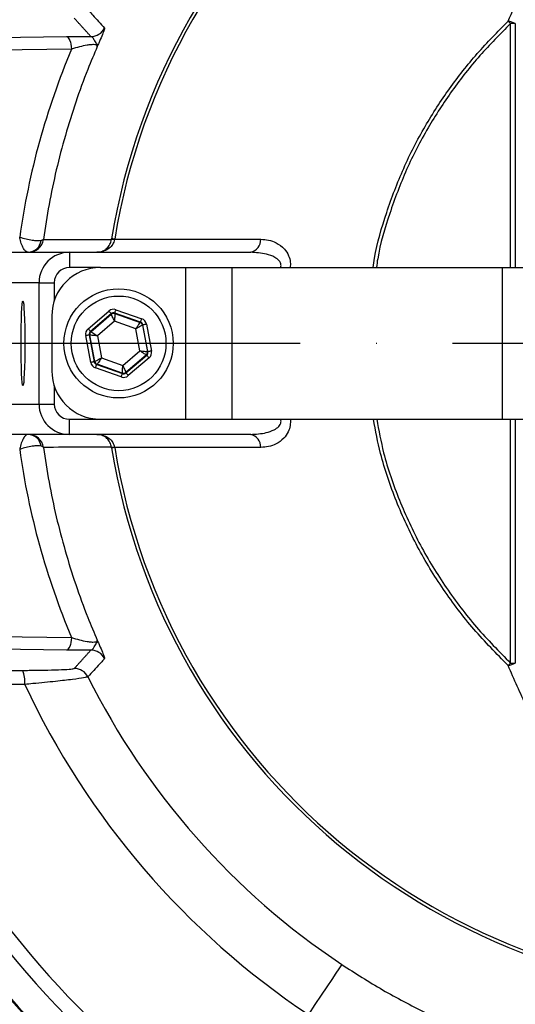
# Model space of a CAD drawing. Extents: x 0 to 9200, y 0 to 5940.
# Drawn here: x 2446 to 2527, y 1221 to 1383 of the extents above; entities that cross this region are included whole.
import ezdxf

# ---------------------------------------------------------------- set-up
doc = ezdxf.new("R2010")
doc.units = 0
doc.header["$LTSCALE"] = 5
doc.linetypes.add('GEN7', pattern=[15, 10, -2.5, 0, -2.5])
doc.layers.get('0').update_dxf_attribs({"linetype": 'CONTINUOUS'})
doc.layers.get('DEFPOINTS').update_dxf_attribs({"linetype": 'CONTINUOUS'})
doc.layers.add('7', color=4, linetype='GEN7')
doc.layers.add('8', color=1, linetype='CONTINUOUS')
doc.styles.add('ISO', font='GENISO.SHX')
doc.dimstyles.new('GEN-ISO', dxfattribs={"dimtxt": 50, "dimasz": 50, "dimexe": 40, "dimexo": 1, "dimgap": 30, "dimtad": 0, "dimtih": 1, "dimtoh": 1, "dimdec": 1, "dimtxsty": 'ISO', "dimcen": 2, "dimclrd": 256, "dimclre": 256, "dimclrt": 2, "dimazin": 3, "dimtp": 0.1, "dimtm": 0.1, "dimtfac": 0.05, "dimtdec": 1, "dimtix": 1, "dimtmove": 0, "dimatfit": 3, "dimtolj": 1})

# ---------------------------------------------------------------- blocks, each defined once
blk = doc.blocks.new('*D30')
at = {"layer": '8', "color": 3}
for p, q in [((2334.29, 1328.57), (2334.29, 906.3)), ((2566.79, 1063.39), (2566.79, 906.3)), ((2531.79, 931.3), (2369.29, 931.3))]:
    blk.add_line(p, q, dxfattribs=at)
for points in [[(2369.29, 937.14), (2369.29, 925.47), (2334.29, 931.3)], [(2531.79, 937.14), (2531.79, 925.47), (2566.79, 931.3)]]:
    blk.add_solid(points, dxfattribs=at)
at = {"layer": 'DEFPOINTS', "color": 0}
for p in [(2334.29, 1329.57), (2566.79, 1064.39), (2334.29, 931.3)]:
    blk.add_point(p, dxfattribs=at)
at = {"layer": '8', "color": 2, "insert": (2450.54, 986.98), "char_height": 50, "attachment_point": 5, "style": 'ISO'}
blk.add_mtext('\\A1;232.5', dxfattribs=at)

msp = doc.modelspace()

# ---------------------------------------------------------------- linework, layer by layer
at = {"color": 7, "linetype": 'CONTINUOUS'}
for p, q in [((2526.34, 1342.07), (2526.34, 1382.27)), ((2527.12, 1382.28), (2527.12, 1342.07)), ((2422.42, 1379.72), (2453.2, 1380.11)), ((2454.05, 1378.05), (2423.26, 1377.65)), ((2461.15, 1346.72), (2485.2, 1346.72)), ((2441.24, 1344.57), (2453.69, 1344.57)), ((2453.69, 1344.57), (2453.69, 1342.07)), ((2453.69, 1344.57), (2483.54, 1344.57)), ((2458.79, 1342.07), (2453.69, 1342.07)), ((2458.79, 1342.07), (2472.79, 1342.07)), ((2472.79, 1342.07), (2472.79, 1317.07)), ((2472.79, 1342.07), (2480.46, 1342.07)), ((2480.46, 1342.07), (2480.46, 1317.07)), ((2480.46, 1342.07), (2524.94, 1342.07)), ((2524.94, 1342.07), (2524.94, 1317.07)), ((2524.94, 1342.07), (2565.79, 1342.07)), ((2448.69, 1339.57), (2436.42, 1339.57)), ((2448.69, 1339.57), (2451.18, 1339.57)), ((2448.69, 1319.57), (2448.69, 1339.57)), ((2451.18, 1339.57), (2451.18, 1336.55)), ((2450.79, 1334.07), (2450.79, 1325.07)), ((2456.77, 1331.98), (2460.18, 1334.9)), ((2460.57, 1334.44), (2457.16, 1331.52)), ((2457.24, 1331.49), (2460.59, 1334.36)), ((2460.59, 1334.36), (2460.57, 1334.44)), ((2461.16, 1334.55), (2461.18, 1334.47)), ((2465.4, 1333.06), (2461.16, 1334.55)), ((2461.18, 1334.47), (2465.34, 1333.01)), ((2461.36, 1335.12), (2465.6, 1333.63)), ((2461.11, 1333.22), (2458.29, 1330.81)), ((2464.61, 1331.99), (2461.11, 1333.22)), ((2465.29, 1328.34), (2464.61, 1331.99)), ((2465.34, 1333.01), (2465.4, 1333.06)), ((2465.79, 1332.61), (2465.73, 1332.55)), ((2465.73, 1332.55), (2466.53, 1328.22)), ((2466.62, 1328.19), (2465.79, 1332.61)), ((2466.38, 1332.72), (2467.2, 1328.3)), ((2457.2, 1326.43), (2456.37, 1330.85)), ((2457.04, 1330.93), (2456.96, 1330.96)), ((2456.96, 1330.96), (2457.79, 1326.54)), ((2457.85, 1326.6), (2457.04, 1330.93)), ((2457.16, 1331.52), (2457.24, 1331.49)), ((2458.29, 1330.81), (2458.97, 1327.16)), ((2458.97, 1327.16), (2462.47, 1325.92)), ((2462.47, 1325.92), (2465.29, 1328.34)), ((2466.34, 1327.65), (2462.99, 1324.79)), ((2463, 1324.7), (2466.42, 1327.62)), ((2466.81, 1327.17), (2463.39, 1324.25)), ((2466.42, 1327.62), (2466.34, 1327.65)), ((2466.53, 1328.22), (2466.62, 1328.19)), ((2457.79, 1326.54), (2457.85, 1326.6)), ((2462.22, 1324.03), (2457.98, 1325.52)), ((2458.24, 1326.14), (2458.18, 1326.09)), ((2458.18, 1326.09), (2462.41, 1324.59)), ((2462.4, 1324.68), (2458.24, 1326.14)), ((2462.41, 1324.59), (2462.4, 1324.68)), ((2462.99, 1324.79), (2463, 1324.7)), ((2451.18, 1322.6), (2451.18, 1319.57)), ((2436.42, 1319.57), (2448.69, 1319.57)), ((2448.69, 1319.57), (2451.18, 1319.57)), ((2453.69, 1314.57), (2453.69, 1317.07)), ((2453.69, 1317.07), (2458.79, 1317.07)), ((2458.79, 1317.07), (2472.79, 1317.07)), ((2472.79, 1317.07), (2480.46, 1317.07)), ((2480.46, 1317.07), (2524.94, 1317.07)), ((2524.94, 1317.07), (2565.79, 1317.07)), ((2526.34, 1276.87), (2526.34, 1317.07)), ((2527.12, 1317.07), (2527.12, 1276.87)), ((2453.69, 1314.57), (2441.24, 1314.57)), ((2483.54, 1314.57), (2453.69, 1314.57)), ((2485.2, 1312.42), (2461.15, 1312.42)), ((2423.26, 1281.49), (2454.05, 1281.1)), ((2453.2, 1279.03), (2422.42, 1279.43))]:
    msp.add_line(p, q, dxfattribs=at)
for points in [[(2453.2, 1380.11), (2453.35, 1380.06), (2453.49, 1379.94), (2453.62, 1379.75), (2453.75, 1379.5), (2453.85, 1379.2), (2453.94, 1378.85), (2454, 1378.46), (2454.05, 1378.05)], [(2461.15, 1346.72), (2461.04, 1346.74), (2460.94, 1346.76), (2460.86, 1346.77), (2460.79, 1346.78), (2460.73, 1346.79), (2460.69, 1346.8), (2460.65, 1346.8), (2460.64, 1346.81)], [(2460.57, 1334.44), (2460.57, 1334.45), (2460.54, 1334.48), (2460.51, 1334.52), (2460.46, 1334.58), (2460.4, 1334.65), (2460.33, 1334.73), (2460.26, 1334.81), (2460.18, 1334.9)], [(2461.11, 1333.22), (2461.01, 1333.44), (2460.91, 1333.65), (2460.82, 1333.85), (2460.74, 1334.02), (2460.68, 1334.16), (2460.63, 1334.27), (2460.6, 1334.33), (2460.59, 1334.36)], [(2461.18, 1334.47), (2461.18, 1334.44), (2461.17, 1334.37), (2461.17, 1334.25), (2461.16, 1334.1), (2461.15, 1333.91), (2461.13, 1333.7), (2461.12, 1333.46), (2461.11, 1333.22)], [(2461.16, 1334.55), (2461.17, 1334.57), (2461.18, 1334.6), (2461.2, 1334.65), (2461.22, 1334.72), (2461.25, 1334.81), (2461.29, 1334.91), (2461.32, 1335.01), (2461.36, 1335.12)], [(2465.4, 1333.06), (2465.4, 1333.07), (2465.42, 1333.11), (2465.43, 1333.16), (2465.46, 1333.23), (2465.49, 1333.32), (2465.52, 1333.41), (2465.56, 1333.52), (2465.6, 1333.63)], [(2457.16, 1331.52), (2457.15, 1331.53), (2457.13, 1331.56), (2457.09, 1331.6), (2457.05, 1331.66), (2456.99, 1331.73), (2456.92, 1331.81), (2456.85, 1331.89), (2456.77, 1331.98)], [(2464.61, 1331.99), (2464.75, 1332.19), (2464.88, 1332.37), (2465.01, 1332.55), (2465.12, 1332.7), (2465.21, 1332.83), (2465.28, 1332.92), (2465.32, 1332.98), (2465.34, 1333.01)], [(2465.73, 1332.55), (2465.7, 1332.54), (2465.64, 1332.5), (2465.53, 1332.45), (2465.39, 1332.38), (2465.22, 1332.3), (2465.03, 1332.2), (2464.83, 1332.1), (2464.61, 1331.99)], [(2466.38, 1332.72), (2466.27, 1332.69), (2466.16, 1332.67), (2466.06, 1332.66), (2465.97, 1332.64), (2465.89, 1332.62), (2465.84, 1332.61), (2465.8, 1332.61), (2465.79, 1332.61)], [(2456.96, 1330.96), (2456.95, 1330.95), (2456.92, 1330.95), (2456.86, 1330.94), (2456.79, 1330.92), (2456.7, 1330.91), (2456.6, 1330.89), (2456.49, 1330.87), (2456.37, 1330.85)], [(2458.29, 1330.81), (2458.05, 1330.83), (2457.82, 1330.85), (2457.6, 1330.87), (2457.42, 1330.89), (2457.26, 1330.91), (2457.14, 1330.92), (2457.07, 1330.93), (2457.04, 1330.93)], [(2457.24, 1331.49), (2457.27, 1331.48), (2457.33, 1331.44), (2457.43, 1331.37), (2457.56, 1331.29), (2457.71, 1331.19), (2457.89, 1331.07), (2458.09, 1330.94), (2458.29, 1330.81)], [(2457.85, 1326.6), (2457.88, 1326.61), (2457.94, 1326.64), (2458.05, 1326.69), (2458.19, 1326.76), (2458.36, 1326.85), (2458.55, 1326.94), (2458.75, 1327.05), (2458.97, 1327.16)], [(2458.97, 1327.16), (2458.83, 1326.96), (2458.69, 1326.77), (2458.57, 1326.6), (2458.46, 1326.44), (2458.37, 1326.32), (2458.3, 1326.22), (2458.26, 1326.16), (2458.24, 1326.14)], [(2466.34, 1327.65), (2466.31, 1327.67), (2466.25, 1327.71), (2466.15, 1327.77), (2466.02, 1327.86), (2465.87, 1327.96), (2465.69, 1328.08), (2465.49, 1328.21), (2465.29, 1328.34)], [(2465.29, 1328.34), (2465.53, 1328.32), (2465.76, 1328.29), (2465.98, 1328.27), (2466.16, 1328.25), (2466.32, 1328.24), (2466.43, 1328.23), (2466.51, 1328.22), (2466.53, 1328.22)], [(2466.81, 1327.17), (2466.73, 1327.26), (2466.66, 1327.34), (2466.59, 1327.42), (2466.53, 1327.49), (2466.48, 1327.55), (2466.45, 1327.59), (2466.42, 1327.61), (2466.42, 1327.62)], [(2467.2, 1328.3), (2467.09, 1328.28), (2466.98, 1328.26), (2466.88, 1328.24), (2466.79, 1328.22), (2466.72, 1328.21), (2466.66, 1328.2), (2466.63, 1328.19), (2466.62, 1328.19)], [(2457.79, 1326.54), (2457.78, 1326.54), (2457.74, 1326.53), (2457.69, 1326.52), (2457.61, 1326.51), (2457.52, 1326.49), (2457.42, 1326.47), (2457.31, 1326.45), (2457.2, 1326.43)], [(2457.98, 1325.52), (2458.02, 1325.63), (2458.05, 1325.73), (2458.09, 1325.83), (2458.12, 1325.92), (2458.14, 1325.99), (2458.16, 1326.04), (2458.17, 1326.07), (2458.18, 1326.09)], [(2462.4, 1324.68), (2462.4, 1324.7), (2462.41, 1324.78), (2462.41, 1324.89), (2462.42, 1325.05), (2462.43, 1325.24), (2462.44, 1325.45), (2462.46, 1325.68), (2462.47, 1325.92)], [(2462.47, 1325.92), (2462.57, 1325.7), (2462.67, 1325.49), (2462.76, 1325.3), (2462.83, 1325.13), (2462.9, 1324.98), (2462.95, 1324.88), (2462.98, 1324.81), (2462.99, 1324.79)], [(2462.22, 1324.03), (2462.25, 1324.14), (2462.29, 1324.24), (2462.33, 1324.34), (2462.36, 1324.42), (2462.38, 1324.49), (2462.4, 1324.55), (2462.41, 1324.58), (2462.41, 1324.59)], [(2463.39, 1324.25), (2463.32, 1324.33), (2463.25, 1324.42), (2463.18, 1324.5), (2463.12, 1324.57), (2463.07, 1324.62), (2463.04, 1324.67), (2463.01, 1324.69), (2463, 1324.7)], [(2461.15, 1312.42), (2461.04, 1312.4), (2460.94, 1312.39), (2460.86, 1312.37), (2460.79, 1312.36), (2460.73, 1312.35), (2460.69, 1312.35), (2460.65, 1312.34), (2460.64, 1312.34)], [(2454.05, 1281.1), (2454, 1280.69), (2453.94, 1280.3), (2453.85, 1279.95), (2453.75, 1279.64), (2453.62, 1279.39), (2453.49, 1279.21), (2453.35, 1279.08), (2453.2, 1279.03)], [(2498.54, 1227.23), (2498.4, 1227.02), (2498.07, 1226.53), (2497.56, 1225.77), (2496.89, 1224.77), (2496.08, 1223.55), (2495.15, 1222.16), (2494.13, 1220.62), (2493.04, 1218.99)]]:
    msp.add_lwpolyline(points, dxfattribs=at)
for radius in [9, 7.8]:
    msp.add_circle((2461.79, 1329.57), radius, dxfattribs=at)
for centre, radius, start, end in [((2566.79, 1329.57), 166.47, 7.4963, 160.9), ((2566.79, 1329.57), 166.46, 7.4379, 160.9019), ((2566.79, 1329.57), 163.6, 199.5338, 160.4705), ((2566.79, 1329.57), 158.72, 11.2837, 108.7163), ((2566.79, 1329.57), 156.29, 11.2837, 108.7163), ((2566.79, 1329.57), 132.91, 3.6992, 116.3008), ((2566.79, 1329.57), 123.01, 3.6992, 116.3008), ((2566.79, 1329.57), 107.54, 7.4228, 170.7783), ((2566.79, 1329.57), 107.03, 7.4228, 170.7783), ((2524.25, 1375.5), 7.36, 67.076, 76.739), ((2508.09, 1363.93), 25.87, 45.1544, 46.3882), ((2526.77, 1373.43), 8.85, 87.7487, 92.7922), ((2457.23, 1382.62), 2.5, 270.0732, 334.1251), ((2446.95, 1347.07), 2.5, 270.0225, 351.7325), ((2460.88, 1345.06), 1.63, 80.8446, 99.1554), ((2483.12, 1346.61), 2.08, 281.6244, 3.1262), ((2446.78, 1346.86), 2.29, 272.7659, 351.2621), ((2453.69, 1339.57), 5, 90, 180), ((2458.79, 1334.07), 8, 90, 180), ((2460.98, 1333.9), 0.6, 70.5948, 130.5725), ((2465.14, 1332.44), 0.6, 10.5936, 70.5739), ((2457.63, 1331.04), 0.6, 130.5958, 190.5711), ((2465.94, 1328.11), 0.6, 310.5946, 10.5723), ((2458.44, 1326.71), 0.6, 190.5943, 250.5732), ((2458.79, 1325.07), 8, 180, 270), ((2462.6, 1325.24), 0.6, 250.5943, 310.573), ((2566.79, 1329.57), 132.91, 243.6992, 356.3008), ((2566.79, 1329.57), 123.01, 243.6992, 356.3008), ((2453.69, 1319.57), 5, 180, 270), ((2566.79, 1329.57), 107.03, 189.2217, 352.5772), ((2446.78, 1312.29), 2.29, 8.7379, 87.2341), ((2446.95, 1312.07), 2.5, 8.2675, 89.9775), ((2566.79, 1329.57), 107.54, 189.2217, 352.5772), ((2483.12, 1312.54), 2.08, 356.8738, 78.3756), ((2460.88, 1314.08), 1.63, 260.8446, 279.1554), ((2566.79, 1329.57), 166.46, 203.3155, 352.5621), ((2566.79, 1329.57), 158.72, 251.2837, 348.7163), ((2566.79, 1329.57), 156.29, 251.2837, 348.7163), ((2457.23, 1276.53), 2.5, 25.8749, 89.9268), ((2524.25, 1283.65), 7.36, 283.261, 292.924), ((2508.09, 1295.22), 25.87, 313.6118, 314.8456), ((2526.77, 1285.72), 8.85, 267.2078, 272.2513), ((2442.15, 1273.86), 4.21, 353.4616, 25.8281), ((2454.5, 1273.5), 2.5, 26.5745, 89.9276), ((2566.79, 1329.57), 163.47, 199.5505, 264.4587), ((2566.79, 1329.57), 158.72, 200.5878, 228.7163), ((2566.79, 1329.57), 123.01, 206.5339, 236.3008), ((2566.79, 1329.57), 156.29, 201.1406, 228.7163), ((2566.79, 1329.57), 132.91, 205.0115, 236.3008), ((2566.79, 1329.57), 166.47, 203.4234, 270)]:
    msp.add_arc(centre, radius, start, end, dxfattribs=at)
for centre, major_axis, ratio, start_param, end_param in [((2567.74, 1330.06), (109.7, 56.55), 0.99984, 2.266146, 2.527411), ((2453.69, 1339.57), (-2.5, 0), 0.999048, 4.712389, 6.283185), ((2460.96, 1333.99), (0.22, -1.18), 0.999797, 2.618082, 3.665103), ((2460.96, 1333.99), (-0.11, 0.59), 0.999391, 5.759674, 6.806696), ((2465.2, 1332.5), (-0.912, -0.781), 0.999797, 2.618082, 3.665103), ((2457.55, 1331.07), (1.13, -0.4), 0.999797, 2.618082, 3.665103), ((2465.2, 1332.5), (0.456, 0.391), 0.999391, 5.759674, 6.806696), ((2457.55, 1331.07), (0.566, -0.2), 0.999391, 2.618082, 3.665103), ((2466.03, 1328.08), (0.566, -0.2), 0.999391, 5.759674, 6.806696), ((2466.03, 1328.08), (-1.13, 0.4), 0.999797, 2.618082, 3.665103), ((2458.38, 1326.65), (0.912, 0.781), 0.999797, 2.618082, 3.665103), ((2458.38, 1326.65), (0.456, 0.391), 0.999391, 2.618082, 3.665103), ((2462.61, 1325.16), (-0.22, 1.18), 0.999797, 2.618082, 3.665103), ((2462.61, 1325.16), (-0.11, 0.59), 0.999391, 2.618082, 3.665103), ((2453.69, 1319.57), (2.5, 0), 0.999048, 3.141593, 4.712389), ((2567.74, 1329.08), (109.7, -56.55), 0.99984, 3.755774, 4.017039)]:
    msp.add_ellipse(centre, major_axis=major_axis, ratio=ratio, start_param=start_param, end_param=end_param, dxfattribs=at)
msp.add_ellipse((2446.04, 1329.57), major_axis=(0, 7), ratio=0.043661, dxfattribs=at)
for points, knots in [([(2525.94, 1382.66), (2527.25, 1385.63), (2529.87, 1391.57), (2534.82, 1399.76), (2539.96, 1406.44), (2545.08, 1411.67), (2549.91, 1415.71), (2555.35, 1419.3), (2561.44, 1422.27), (2568.15, 1424.45), (2575.24, 1425.6), (2582.52, 1425.69), (2589.82, 1424.63), (2596.86, 1422.56), (2603.46, 1419.56), (2609.69, 1415.74), (2615.5, 1411.13), (2620.84, 1405.82), (2624.59, 1401.28), (2626.56, 1398.53), (2627.07, 1397.8)], [0, 0, 0, 0, 0.075475, 0.15114, 0.226526, 0.277032, 0.327635, 0.378081, 0.432922, 0.487718, 0.541677, 0.595607, 0.649608, 0.703637, 0.756568, 0.809541, 0.8662, 0.923077, 0.979835, 1, 1, 1, 1]), ([(2456.74, 1384.52), (2456.79, 1384.47), (2457.05, 1384.18), (2457.96, 1383.18), (2458.83, 1382.24), (2459.48, 1381.53)], [0, 0, 0, 0, 0.057626, 0.288133, 1, 1, 1, 1]), ([(2503.72, 1342.07), (2503.79, 1342.59), (2504.21, 1345.67), (2505.86, 1351.17), (2508.6, 1358.46), (2512.1, 1365.28), (2516.2, 1371.59), (2520.75, 1377.41), (2524.21, 1380.91), (2525.94, 1382.66)], [0, 0, 0, 0, 0.032974, 0.198199, 0.363933, 0.529211, 0.686001, 0.843164, 1, 1, 1, 1]), ([(2526.34, 1382.27), (2524.62, 1380.54), (2521.18, 1377.07), (2516.65, 1371.28), (2512.57, 1365.02), (2509.09, 1358.25), (2506.36, 1351.01), (2504.73, 1345.58), (2504.31, 1342.55), (2504.25, 1342.07)], [0, 0, 0, 0, 0.157198, 0.314724, 0.471876, 0.637442, 0.803465, 0.968976, 1, 1, 1, 1]), ([(2459.48, 1381.53), (2459.47, 1381.46), (2459.46, 1381.33), (2459.15, 1380.53), (2458.75, 1379.58), (2458.44, 1378.87), (2458.32, 1378.58), (2458.28, 1378.49), (2458.28, 1378.48)], [0, 0, 0, 0, 0.279666, 0.558449, 0.826328, 0.945467, 0.997636, 1, 1, 1, 1]), ([(2453.2, 1380.11), (2453.9, 1380.12), (2455.23, 1380.13), (2456.58, 1380.12), (2457.23, 1380.12)], [0, 0, 0, 0, 0.519145, 1, 1, 1, 1]), ([(2458.28, 1378.48), (2458.28, 1378.49), (2458.3, 1378.54), (2458.32, 1378.69), (2458.16, 1378.98), (2457.78, 1379.51), (2457.53, 1380), (2457.33, 1380.08), (2457.23, 1380.12)], [0, 0, 0, 0, 0.002601, 0.094973, 0.292727, 0.582226, 0.800217, 1, 1, 1, 1]), ([(2458.28, 1378.48), (2457.75, 1377.23), (2455.74, 1372.46), (2452.85, 1363.85), (2450.58, 1354.42), (2449.71, 1348.63), (2449.42, 1346.71)], [0, 0, 0, 0, 0.124655, 0.473875, 0.826343, 1, 1, 1, 1]), ([(2458.28, 1378.48), (2458.28, 1378.52), (2458.3, 1378.62), (2458.14, 1378.75), (2457.8, 1378.79), (2457.4, 1378.79), (2457.03, 1378.76), (2456.29, 1378.65), (2455.29, 1378.43), (2454.47, 1378.18), (2454.05, 1378.05)], [0, 0, 0, 0, 0.0686055, 0.2211984, 0.3393556, 0.3731524, 0.5007725, 0.5509783, 0.7679413, 1, 1, 1, 1]), ([(2446.89, 1344.57), (2446.78, 1344.6), (2446.56, 1344.65), (2446.2, 1345.07), (2445.84, 1345.76), (2445.62, 1346.5), (2445.52, 1346.94), (2445.5, 1347.05), (2445.5, 1347.05)], [0, 0, 0, 0, 0.213188, 0.411953, 0.672753, 0.923048, 0.997315, 1, 1, 1, 1]), ([(2449.04, 1346.51), (2448.87, 1346.48), (2448.55, 1346.44), (2447.77, 1346.49), (2446.83, 1346.65), (2446.03, 1346.87), (2445.61, 1347.02), (2445.51, 1347.05), (2445.5, 1347.05)], [0, 0, 0, 0, 0.213198, 0.411961, 0.672748, 0.923042, 0.997314, 1, 1, 1, 1]), ([(2449.42, 1346.71), (2449.37, 1346.65), (2449.3, 1346.58), (2449.09, 1346.52), (2449.04, 1346.51)], [0, 0, 0, 0, 0.752279, 1, 1, 1, 1]), ([(2449.42, 1346.71), (2449.44, 1346.71), (2449.74, 1346.71), (2451.23, 1346.71), (2454.94, 1346.7), (2458.37, 1346.68), (2460.62, 1346.68)], [0, 0, 0, 0, 0.00375, 0.082546, 0.397732, 1, 1, 1, 1]), ([(2458.22, 1344.57), (2458.22, 1344.57), (2458.29, 1344.57), (2458.62, 1344.59), (2459.21, 1344.74), (2459.88, 1345.19), (2460.4, 1345.85), (2460.55, 1346.4), (2460.62, 1346.68)], [0, 0, 0, 0, 0.002736, 0.05986, 0.314146, 0.554997, 0.781965, 1, 1, 1, 1]), ([(2461.14, 1346.68), (2461.05, 1346.4), (2460.87, 1345.85), (2460.24, 1345.19), (2459.41, 1344.74), (2458.7, 1344.59), (2458.3, 1344.57), (2458.22, 1344.57), (2458.22, 1344.57)], [0, 0, 0, 0, 0.2177576, 0.444921, 0.6860953, 0.9402717, 0.9972703, 1, 1, 1, 1]), ([(2485.2, 1346.72), (2485.63, 1346.7), (2486.5, 1346.64), (2487.84, 1346.16), (2489.02, 1345.32), (2489.79, 1344.14), (2490.12, 1343.06), (2490.07, 1342.37), (2490.05, 1342.07)], [0, 0, 0, 0, 0.190112, 0.37996, 0.616347, 0.778327, 0.902689, 1, 1, 1, 1]), ([(2488.48, 1342.07), (2488.51, 1342.18), (2488.55, 1342.38), (2488.51, 1342.72), (2488.38, 1342.98), (2488.07, 1343.38), (2487.36, 1343.89), (2485.78, 1344.45), (2484.41, 1344.53), (2483.54, 1344.57)], [0, 0, 0, 0, 0.050539, 0.08832, 0.155027, 0.183365, 0.329077, 0.574092, 1, 1, 1, 1]), ([(2483.54, 1314.57), (2484.41, 1314.62), (2485.74, 1314.69), (2487.29, 1315.23), (2488.05, 1315.73), (2488.38, 1316.15), (2488.51, 1316.45), (2488.55, 1316.71), (2488.52, 1316.93), (2488.49, 1317.04), (2488.48, 1317.07)], [0, 0, 0, 0, 0.424697, 0.650608, 0.801432, 0.863644, 0.900766, 0.951612, 0.983238, 1, 1, 1, 1]), ([(2490.07, 1317.07), (2490.08, 1316.73), (2490.1, 1315.99), (2489.72, 1314.87), (2488.94, 1313.77), (2487.8, 1312.97), (2486.5, 1312.5), (2485.63, 1312.45), (2485.2, 1312.42)], [0, 0, 0, 0, 0.112521, 0.239797, 0.404316, 0.621126, 0.810433, 1, 1, 1, 1]), ([(2525.94, 1276.49), (2524.02, 1278.44), (2520.17, 1282.36), (2515.19, 1288.95), (2510.88, 1295.99), (2507.42, 1303.51), (2504.97, 1310.57), (2504.11, 1315.18), (2503.75, 1317.07)], [0, 0, 0, 0, 0.175058, 0.350573, 0.52556, 0.701145, 0.877289, 1, 1, 1, 1]), ([(2504.29, 1317.07), (2504.63, 1315.22), (2505.49, 1310.68), (2507.92, 1303.7), (2511.35, 1296.24), (2515.65, 1289.25), (2520.6, 1282.7), (2524.43, 1278.82), (2526.34, 1276.87)], [0, 0, 0, 0, 0.120906, 0.297349, 0.473232, 0.648621, 0.824539, 1, 1, 1, 1]), ([(2446.89, 1314.57), (2446.78, 1314.55), (2446.56, 1314.5), (2446.2, 1314.08), (2445.84, 1313.39), (2445.62, 1312.64), (2445.52, 1312.2), (2445.5, 1312.1), (2445.5, 1312.09)], [0, 0, 0, 0, 0.213188, 0.411953, 0.672753, 0.923048, 0.997315, 1, 1, 1, 1]), ([(2458.22, 1314.57), (2458.22, 1314.57), (2458.3, 1314.57), (2458.7, 1314.56), (2459.41, 1314.41), (2460.24, 1313.95), (2460.87, 1313.3), (2461.05, 1312.74), (2461.14, 1312.47)], [0, 0, 0, 0, 0.00273, 0.059728, 0.313905, 0.555079, 0.782242, 1, 1, 1, 1]), ([(2460.62, 1312.47), (2460.55, 1312.74), (2460.4, 1313.3), (2459.88, 1313.95), (2459.21, 1314.41), (2458.62, 1314.56), (2458.29, 1314.57), (2458.22, 1314.57), (2458.22, 1314.57)], [0, 0, 0, 0, 0.2180348, 0.4450035, 0.6858544, 0.9401403, 0.9972637, 1, 1, 1, 1]), ([(2449.04, 1312.64), (2448.87, 1312.66), (2448.55, 1312.71), (2447.77, 1312.66), (2446.83, 1312.5), (2446.03, 1312.28), (2445.61, 1312.13), (2445.51, 1312.1), (2445.5, 1312.09)], [0, 0, 0, 0, 0.213198, 0.411961, 0.672748, 0.923042, 0.997314, 1, 1, 1, 1]), ([(2449.42, 1312.43), (2449.37, 1312.49), (2449.3, 1312.57), (2449.09, 1312.62), (2449.04, 1312.64)], [0, 0, 0, 0, 0.752279, 1, 1, 1, 1]), ([(2460.62, 1312.47), (2460.56, 1312.47), (2460.2, 1312.47), (2458.67, 1312.46), (2455, 1312.45), (2451.62, 1312.44), (2449.42, 1312.43)], [0, 0, 0, 0, 0.015956, 0.094753, 0.409938, 1, 1, 1, 1]), ([(2449.42, 1312.43), (2449.71, 1310.51), (2450.58, 1304.74), (2452.85, 1295.3), (2455.73, 1286.7), (2457.75, 1281.91), (2458.28, 1280.66)], [0, 0, 0, 0, 0.174468, 0.523713, 0.876259, 1, 1, 1, 1]), ([(2454.05, 1281.1), (2454.47, 1280.97), (2455.29, 1280.72), (2456.44, 1280.47), (2457.17, 1280.37), (2457.66, 1280.35), (2457.92, 1280.37), (2458.18, 1280.43), (2458.3, 1280.52), (2458.28, 1280.63), (2458.28, 1280.66)], [0, 0, 0, 0, 0.232068, 0.44904, 0.575059, 0.626974, 0.753258, 0.778793, 0.931392, 1, 1, 1, 1]), ([(2457.23, 1279.03), (2457.33, 1279.07), (2457.53, 1279.14), (2457.78, 1279.63), (2458.16, 1280.16), (2458.32, 1280.45), (2458.3, 1280.61), (2458.28, 1280.66), (2458.28, 1280.66)], [0, 0, 0, 0, 0.1997827, 0.4177739, 0.707273, 0.9050267, 0.9973992, 1, 1, 1, 1]), ([(2458.28, 1280.66), (2458.28, 1280.66), (2458.32, 1280.57), (2458.44, 1280.28), (2458.75, 1279.56), (2459.15, 1278.61), (2459.46, 1277.82), (2459.47, 1277.69), (2459.48, 1277.62)], [0, 0, 0, 0, 0.002364, 0.054533, 0.173672, 0.441551, 0.720334, 1, 1, 1, 1]), ([(2457.23, 1279.03), (2456.58, 1279.03), (2455.23, 1279.01), (2453.9, 1279.03), (2453.2, 1279.03)], [0, 0, 0, 0, 0.480855, 1, 1, 1, 1]), ([(2459.48, 1277.62), (2459.43, 1277.56), (2459.16, 1277.28), (2458.25, 1276.28), (2457.39, 1275.33), (2456.74, 1274.62)], [0, 0, 0, 0, 0.0576265, 0.2881327, 1, 1, 1, 1]), ([(2445.95, 1275.69), (2446.31, 1275.69), (2447.78, 1275.7), (2450.12, 1275.74), (2452.49, 1275.81), (2454.11, 1275.9), (2454.37, 1275.97), (2454.5, 1276)], [0, 0, 0, 0, 0.0841728, 0.3341619, 0.561867, 0.7807708, 1, 1, 1, 1]), ([(2627.07, 1261.34), (2625.97, 1259.83), (2623.77, 1256.81), (2619.92, 1252.39), (2615.53, 1248.09), (2610.53, 1244.05), (2605.48, 1240.76), (2600.49, 1238.2), (2595.68, 1236.26), (2590.67, 1234.79), (2585.52, 1233.85), (2580.32, 1233.46), (2575.19, 1233.64), (2570.21, 1234.35), (2564.6, 1235.75), (2558.58, 1238.12), (2552.28, 1241.71), (2546.47, 1246.16), (2541.2, 1251.35), (2536.54, 1257.06), (2532.48, 1263.19), (2528.91, 1269.63), (2526.93, 1274.2), (2525.94, 1276.49)], [0, 0, 0, 0, 0.042497, 0.084988, 0.133147, 0.181401, 0.22949, 0.267512, 0.30563, 0.343614, 0.382258, 0.4209, 0.458858, 0.496964, 0.534954, 0.591523, 0.64814, 0.707478, 0.767038, 0.826465, 0.884265, 0.942175, 1, 1, 1, 1]), ([(2456.74, 1274.62), (2456.58, 1274.57), (2456.26, 1274.47), (2454.3, 1274.2), (2451.43, 1273.86), (2448.57, 1273.58), (2446.79, 1273.42), (2446.34, 1273.38)], [0, 0, 0, 0, 0.222635, 0.443322, 0.670365, 0.917206, 1, 1, 1, 1]), ([(2446.34, 1273.38), (2444.69, 1273.37), (2436.25, 1273.31), (2427.81, 1273.25), (2421.02, 1273.21)], [0, 0, 0, 0, 0.194899, 1, 1, 1, 1]), ([(2498.54, 1227.23), (2500.76, 1225.8), (2505.21, 1222.93), (2509.92, 1220.51), (2512.29, 1219.3)], [0, 0, 0, 0, 0.498925, 1, 1, 1, 1])]:
    msp.add_open_spline(points, degree=3, knots=knots, dxfattribs=at)
for points in [[(2457.23, 1380.12), (2454.5, 1383.14)], [(2460.62, 1346.68), (2460.64, 1346.81)], [(2461.15, 1346.72), (2461.14, 1346.68)], [(2460.64, 1312.34), (2460.62, 1312.47)], [(2461.14, 1312.47), (2461.15, 1312.42)], [(2454.5, 1276), (2457.23, 1279.03)], [(2420.61, 1275.55), (2445.95, 1275.69)]]:
    msp.add_open_spline(points, degree=1, dxfattribs=at)
at = {"layer": '7'}
msp.add_line((2566.79, 1329.57), (2299.55, 1329.57), dxfattribs=at)

# ---------------------------------------------------------------- dimensions: what is measured, and where the dimension line sits
at = {"layer": '8'}
dim = msp.add_linear_dim(base=(2334.29, 931.3), p1=(2566.79, 1064.39), p2=(2334.29, 1329.57), dimstyle='GEN-ISO', override={"dimasz": 35, "dimexe": 25, "dimtad": 1, "dimtih": 0, "dimtoh": 0, "dimclrd": 3, "dimclre": 3, "dimadec": 2, "dimazin": 2, "dimlwd": 25, "dimlwe": 25}, dxfattribs=at)
dim.commit()
dim.dimension.update_dxf_attribs({"geometry": '*D30', "text_midpoint": (2450.54, 986.98)})

doc.saveas('drawing.dxf')
